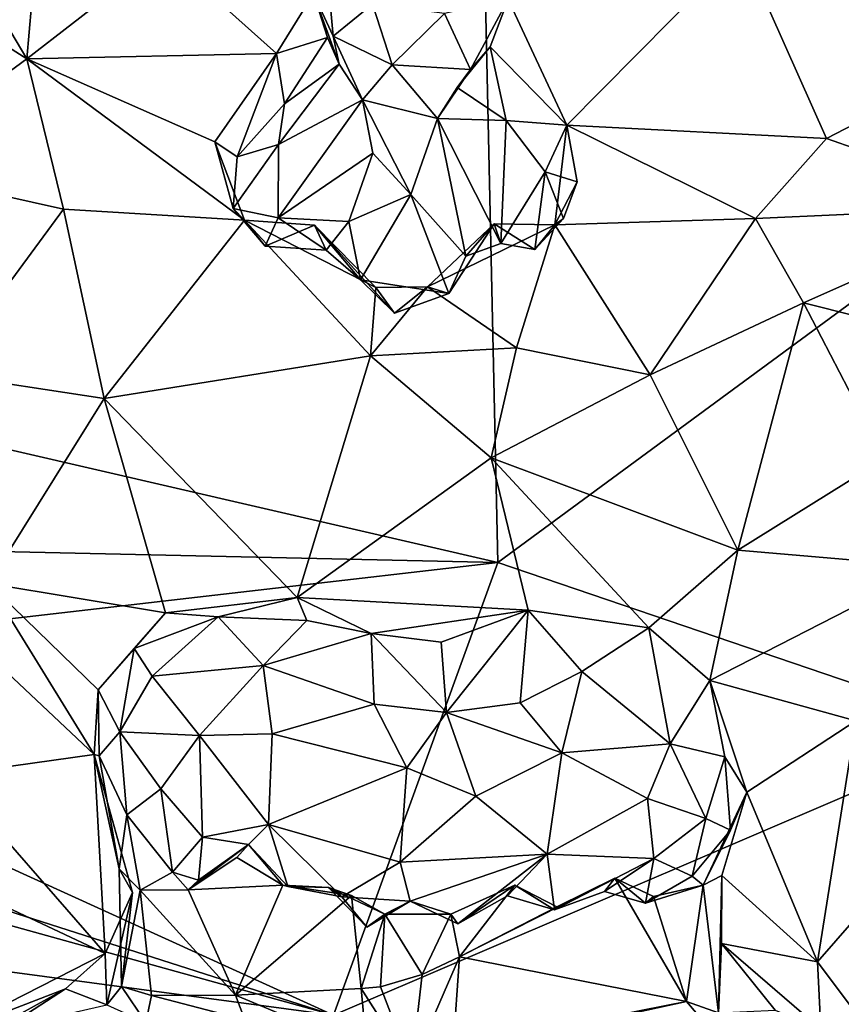
# Model space of a CAD drawing. Extents: x -29 to -19.1, y -10.8 to 25.4.
# Drawn here: x -24.6 to -22.7, y 3.3 to 5.5 of the extents above; entities that cross this region are included whole.
import ezdxf

# ---------------------------------------------------------------- set-up
doc = ezdxf.new("R2010")
doc.units = 0
doc.header["$MEASUREMENT"] = 0
doc.layers.add('1', color=7, linetype='Continuous')

msp = doc.modelspace()

# ---------------------------------------------------------------- linework, layer by layer
at = {"layer": '1'}
for points in [[(-25.6825, 6.1288, -0.7846), (-23.5277, 6.3738, -0.7782), (-26.0429, 4.9616, -0.7718)], [(-23.5277, 6.3738, -0.7782), (-25.6605, 4.7513, -0.7715), (-26.0429, 4.9616, -0.7718)], [(-23.4811, 4.2484, -0.7812), (-25.6605, 4.7513, -0.7715), (-23.5277, 6.3738, -0.7782)], [(-22.2011, 5.1889, -0.7768), (-23.5277, 6.3738, -0.7782), (-21.7242, 5.8187, -0.781)], [(-22.2011, 5.1889, -0.7768), (-23.4811, 4.2484, -0.7812), (-23.5277, 6.3738, -0.7782)], [(-22.7934, 5.647, 3.2426), (-22.4213, 5.3697, 2.9043), (-22.4576, 5.7723, 3.2902)], [(-24.5444, 5.3851, 3.0107), (-24.7576, 5.7434, 3.3248), (-24.8655, 5.5892, 3.1523)], [(-24.7576, 5.7434, 3.3248), (-24.5444, 5.3851, 3.0107), (-24.518, 5.6863, 3.3007)], [(-24.2353, 5.6246, 3.2567), (-24.518, 5.6863, 3.3007), (-24.5444, 5.3851, 3.0107)], [(-22.9306, 5.6349, 3.2606), (-22.4213, 5.3697, 2.9043), (-22.7934, 5.647, 3.2426)], [(-23.9805, 5.3971, 3.0332), (-24.2353, 5.6246, 3.2567), (-24.5444, 5.3851, 3.0107)], [(-24.2353, 5.6246, 3.2567), (-23.9805, 5.3971, 3.0332), (-23.8973, 5.5324, 3.1589)], [(-23.4577, 5.5194, 3.1645), (-23.3255, 5.235, 2.9025), (-22.9306, 5.6349, 3.2606)], [(-23.3255, 5.235, 2.9025), (-22.7389, 5.2053, 2.8061), (-22.9306, 5.6349, 3.2606)], [(-22.4213, 5.3697, 2.9043), (-22.9306, 5.6349, 3.2606), (-22.7389, 5.2053, 2.8061)], [(-24.8799, 5.1388, 2.7074), (-24.5444, 5.3851, 3.0107), (-24.8655, 5.5892, 3.1523)], [(-23.8973, 5.5324, 3.1589), (-23.8528, 5.4359, 3.3178), (-23.867, 5.593, 3.2864)], [(-23.8528, 5.4359, 3.3178), (-23.7639, 5.5078, 3.4166), (-23.867, 5.593, 3.2864)], [(-23.9805, 5.3971, 3.0332), (-23.866, 5.4326, 3.1247), (-23.8973, 5.5324, 3.1589)], [(-23.8973, 5.5324, 3.1589), (-23.8391, 5.3728, 3.1864), (-23.8528, 5.4359, 3.3178)], [(-23.8391, 5.3728, 3.1864), (-23.8973, 5.5324, 3.1589), (-23.866, 5.4326, 3.1247)], [(-23.4577, 5.5194, 3.1645), (-23.6012, 5.4872, 3.4245), (-23.543, 5.3609, 3.2921)], [(-23.543, 5.3609, 3.2921), (-23.4988, 5.4121, 3.0896), (-23.4577, 5.5194, 3.1645)], [(-23.4988, 5.4121, 3.0896), (-23.3255, 5.235, 2.9025), (-23.4577, 5.5194, 3.1645)], [(-23.7198, 5.3712, 3.3398), (-23.7639, 5.5078, 3.4166), (-23.8528, 5.4359, 3.3178)], [(-23.7639, 5.5078, 3.4166), (-23.7198, 5.3712, 3.3398), (-23.6012, 5.4872, 3.4245)], [(-23.7198, 5.3712, 3.3398), (-23.543, 5.3609, 3.2921), (-23.6012, 5.4872, 3.4245)], [(-23.9624, 5.283, 3.1325), (-23.866, 5.4326, 3.1247), (-23.9805, 5.3971, 3.0332)], [(-23.9624, 5.283, 3.1325), (-23.8391, 5.3728, 3.1864), (-23.866, 5.4326, 3.1247)], [(-23.7198, 5.3712, 3.3398), (-23.8528, 5.4359, 3.3178), (-23.7863, 5.2924, 3.1664)], [(-23.7863, 5.2924, 3.1664), (-23.8528, 5.4359, 3.3178), (-23.8391, 5.3728, 3.1864)], [(-23.4988, 5.4121, 3.0896), (-23.5732, 5.3203, 3.201), (-23.4626, 5.2457, 3.1104)], [(-23.5732, 5.3203, 3.201), (-23.4988, 5.4121, 3.0896), (-23.543, 5.3609, 3.2921)], [(-23.4626, 5.2457, 3.1104), (-23.3255, 5.235, 2.9025), (-23.4988, 5.4121, 3.0896)], [(-24.4615, 5.0455, 2.6973), (-24.5444, 5.3851, 3.0107), (-24.8799, 5.1388, 2.7074)], [(-23.9805, 5.3971, 3.0332), (-24.5444, 5.3851, 3.0107), (-24.1199, 5.1972, 2.8521)], [(-24.5444, 5.3851, 3.0107), (-24.4615, 5.0455, 2.6973), (-24.0533, 5.0208, 2.7031)], [(-24.1199, 5.1972, 2.8521), (-24.5444, 5.3851, 3.0107), (-24.0533, 5.0208, 2.7031)], [(-24.1199, 5.1972, 2.8521), (-24.0693, 5.1637, 3.0264), (-23.9805, 5.3971, 3.0332)], [(-24.0693, 5.1637, 3.0264), (-23.9624, 5.283, 3.1325), (-23.9805, 5.3971, 3.0332)], [(-23.7863, 5.2924, 3.1664), (-23.8391, 5.3728, 3.1864), (-23.9763, 5.1913, 3.1106)], [(-23.8391, 5.3728, 3.1864), (-23.9624, 5.283, 3.1325), (-23.9763, 5.1913, 3.1106)], [(-23.6174, 5.2503, 3.1458), (-23.7198, 5.3712, 3.3398), (-23.7863, 5.2924, 3.1664)], [(-23.7198, 5.3712, 3.3398), (-23.6174, 5.2503, 3.1458), (-23.543, 5.3609, 3.2921)], [(-23.6174, 5.2503, 3.1458), (-23.5732, 5.3203, 3.201), (-23.543, 5.3609, 3.2921)], [(-22.7389, 5.2053, 2.8061), (-22.3012, 5.0512, 2.544), (-22.4213, 5.3697, 2.9043)], [(-23.5732, 5.3203, 3.201), (-23.6174, 5.2503, 3.1458), (-23.4626, 5.2457, 3.1104)], [(-23.7863, 5.2924, 3.1664), (-23.9767, 5.026, 2.9363), (-23.7635, 5.1722, 3.0595)], [(-23.9767, 5.026, 2.9363), (-23.7863, 5.2924, 3.1664), (-23.9763, 5.1913, 3.1106)], [(-23.6174, 5.2503, 3.1458), (-23.7863, 5.2924, 3.1664), (-23.6776, 5.0785, 2.9538)], [(-23.7863, 5.2924, 3.1664), (-23.7635, 5.1722, 3.0595), (-23.6776, 5.0785, 2.9538)], [(-23.9763, 5.1913, 3.1106), (-23.9624, 5.283, 3.1325), (-24.0693, 5.1637, 3.0264)], [(-23.6174, 5.2503, 3.1458), (-23.6776, 5.0785, 2.9538), (-23.5537, 4.9392, 2.8999)], [(-23.4747, 4.9683, 2.8847), (-23.4626, 5.2457, 3.1104), (-23.6174, 5.2503, 3.1458)], [(-23.6174, 5.2503, 3.1458), (-23.5537, 4.9392, 2.8999), (-23.4747, 4.9683, 2.8847)], [(-23.4747, 4.9683, 2.8847), (-23.3742, 5.1295, 3.0355), (-23.4626, 5.2457, 3.1104)], [(-23.3742, 5.1295, 3.0355), (-23.3255, 5.235, 2.9025), (-23.4626, 5.2457, 3.1104)], [(-23.302, 5.1073, 2.7917), (-23.3255, 5.235, 2.9025), (-23.3742, 5.1295, 3.0355)], [(-22.8998, 5.0244, 2.6711), (-23.3255, 5.235, 2.9025), (-23.3528, 5.0098, 2.7217)], [(-23.302, 5.1073, 2.7917), (-23.3528, 5.0098, 2.7217), (-23.3255, 5.235, 2.9025)], [(-22.8998, 5.0244, 2.6711), (-22.7389, 5.2053, 2.8061), (-23.3255, 5.235, 2.9025)], [(-22.8998, 5.0244, 2.6711), (-22.3012, 5.0512, 2.544), (-22.7389, 5.2053, 2.8061)], [(-24.0789, 5.0472, 2.9224), (-24.1199, 5.1972, 2.8521), (-24.0533, 5.0208, 2.7031)], [(-24.1199, 5.1972, 2.8521), (-24.0789, 5.0472, 2.9224), (-24.0693, 5.1637, 3.0264)], [(-23.9763, 5.1913, 3.1106), (-24.0693, 5.1637, 3.0264), (-24.0789, 5.0472, 2.9224)], [(-24.0789, 5.0472, 2.9224), (-23.9767, 5.026, 2.9363), (-23.9763, 5.1913, 3.1106)], [(-22.2011, 5.1889, -0.7768), (-22.3585, 3.866, -0.7842), (-23.4811, 4.2484, -0.7812)], [(-23.9767, 5.026, 2.9363), (-23.8176, 5.0174, 2.9805), (-23.7635, 5.1722, 3.0595)], [(-23.6776, 5.0785, 2.9538), (-23.7635, 5.1722, 3.0595), (-23.8176, 5.0174, 2.9805)], [(-24.4615, 5.0455, 2.6973), (-24.8799, 5.1388, 2.7074), (-24.7353, 4.6741, 2.3324)], [(-23.3974, 4.9546, 2.8647), (-23.3742, 5.1295, 3.0355), (-23.4747, 4.9683, 2.8847)], [(-23.3974, 4.9546, 2.8647), (-23.3326, 5.0248, 2.914), (-23.3742, 5.1295, 3.0355)], [(-23.3742, 5.1295, 3.0355), (-23.3326, 5.0248, 2.914), (-23.302, 5.1073, 2.7917)], [(-23.302, 5.1073, 2.7917), (-23.3326, 5.0248, 2.914), (-23.3528, 5.0098, 2.7217)], [(-23.6776, 5.0785, 2.9538), (-23.8176, 5.0174, 2.9805), (-23.7911, 4.8859, 2.8109)], [(-23.7911, 4.8859, 2.8109), (-23.5917, 4.8554, 2.7832), (-23.6776, 5.0785, 2.9538)], [(-23.5917, 4.8554, 2.7832), (-23.5537, 4.9392, 2.8999), (-23.6776, 5.0785, 2.9538)], [(-24.4615, 5.0455, 2.6973), (-24.7353, 4.6741, 2.3324), (-24.3699, 4.6182, 2.3584)], [(-24.4615, 5.0455, 2.6973), (-24.3699, 4.6182, 2.3584), (-24.0533, 5.0208, 2.7031)], [(-24.0533, 5.0208, 2.7031), (-24.0061, 4.9618, 2.8524), (-24.0789, 5.0472, 2.9224)], [(-23.9767, 5.026, 2.9363), (-24.0789, 5.0472, 2.9224), (-24.0061, 4.9618, 2.8524)], [(-22.7913, 4.834, 2.4926), (-22.3012, 5.0512, 2.544), (-22.8998, 5.0244, 2.6711)], [(-22.2974, 4.71, 2.2525), (-22.3012, 5.0512, 2.544), (-22.7913, 4.834, 2.4926)], [(-23.9767, 5.026, 2.9363), (-24.0061, 4.9618, 2.8524), (-23.8688, 4.9532, 2.8952)], [(-23.9767, 5.026, 2.9363), (-23.8688, 4.9532, 2.8952), (-23.8176, 5.0174, 2.9805)], [(-23.3326, 5.0248, 2.914), (-23.3974, 4.9546, 2.8647), (-23.3528, 5.0098, 2.7217)], [(-23.1376, 4.6715, 2.4084), (-22.8998, 5.0244, 2.6711), (-23.3528, 5.0098, 2.7217)], [(-23.1376, 4.6715, 2.4084), (-22.7913, 4.834, 2.4926), (-22.8998, 5.0244, 2.6711)], [(-24.3699, 4.6182, 2.3584), (-23.7687, 4.7148, 2.4437), (-24.0533, 5.0208, 2.7031)], [(-24.0061, 4.9618, 2.8524), (-24.0533, 5.0208, 2.7031), (-23.8952, 5.0091, 2.7087)], [(-24.0533, 5.0208, 2.7031), (-23.7563, 4.869, 2.5885), (-23.8952, 5.0091, 2.7087)], [(-23.7687, 4.7148, 2.4437), (-23.7563, 4.869, 2.5885), (-24.0533, 5.0208, 2.7031)], [(-23.8688, 4.9532, 2.8952), (-24.0061, 4.9618, 2.8524), (-23.8952, 5.0091, 2.7087)], [(-23.8952, 5.0091, 2.7087), (-23.7911, 4.8859, 2.8109), (-23.8688, 4.9532, 2.8952)], [(-23.7563, 4.869, 2.5885), (-23.7143, 4.8111, 2.712), (-23.8952, 5.0091, 2.7087)], [(-23.8952, 5.0091, 2.7087), (-23.7143, 4.8111, 2.712), (-23.7911, 4.8859, 2.8109)], [(-23.8688, 4.9532, 2.8952), (-23.7911, 4.8859, 2.8109), (-23.8176, 5.0174, 2.9805)], [(-23.4897, 5.0121, 2.7336), (-23.6397, 4.8704, 2.6054), (-23.3528, 5.0098, 2.7217)], [(-23.6397, 4.8704, 2.6054), (-23.4897, 5.0121, 2.7336), (-23.5917, 4.8554, 2.7832)], [(-23.4387, 4.7328, 2.48), (-23.3528, 5.0098, 2.7217), (-23.6397, 4.8704, 2.6054)], [(-23.5917, 4.8554, 2.7832), (-23.4897, 5.0121, 2.7336), (-23.5537, 4.9392, 2.8999)], [(-23.4747, 4.9683, 2.8847), (-23.5537, 4.9392, 2.8999), (-23.4897, 5.0121, 2.7336)], [(-23.3974, 4.9546, 2.8647), (-23.4747, 4.9683, 2.8847), (-23.4897, 5.0121, 2.7336)], [(-23.3528, 5.0098, 2.7217), (-23.3974, 4.9546, 2.8647), (-23.4897, 5.0121, 2.7336)], [(-23.3528, 5.0098, 2.7217), (-23.4387, 4.7328, 2.48), (-23.1376, 4.6715, 2.4084)], [(-23.7143, 4.8111, 2.712), (-23.5917, 4.8554, 2.7832), (-23.7911, 4.8859, 2.8109)], [(-23.4387, 4.7328, 2.48), (-23.6397, 4.8704, 2.6054), (-23.7687, 4.7148, 2.4437)], [(-23.7687, 4.7148, 2.4437), (-23.6397, 4.8704, 2.6054), (-23.7563, 4.869, 2.5885)], [(-23.7143, 4.8111, 2.712), (-23.7563, 4.869, 2.5885), (-23.6397, 4.8704, 2.6054)], [(-23.6397, 4.8704, 2.6054), (-23.5917, 4.8554, 2.7832), (-23.7143, 4.8111, 2.712)], [(-22.9391, 4.2756, 2.1008), (-22.7913, 4.834, 2.4926), (-23.1376, 4.6715, 2.4084)], [(-22.6085, 4.4819, 2.1847), (-22.7913, 4.834, 2.4926), (-22.9391, 4.2756, 2.1008)], [(-22.6085, 4.4819, 2.1847), (-22.2974, 4.71, 2.2525), (-22.7913, 4.834, 2.4926)], [(-25.6605, 4.7513, -0.7715), (-23.4811, 4.2484, -0.7812), (-25.6624, 4.2965, -0.7695)], [(-23.7687, 4.7148, 2.4437), (-24.3699, 4.6182, 2.3584), (-23.9343, 4.1689, 2.0448)], [(-23.7687, 4.7148, 2.4437), (-23.9343, 4.1689, 2.0448), (-23.4963, 4.4842, 2.2729)], [(-23.7687, 4.7148, 2.4437), (-23.4963, 4.4842, 2.2729), (-23.4387, 4.7328, 2.48)], [(-23.4963, 4.4842, 2.2729), (-23.1376, 4.6715, 2.4084), (-23.4387, 4.7328, 2.48)], [(-24.7353, 4.6741, 2.3324), (-24.6312, 4.2004, 2.0173), (-24.3699, 4.6182, 2.3584)], [(-23.1376, 4.6715, 2.4084), (-23.4963, 4.4842, 2.2729), (-22.9391, 4.2756, 2.1008)], [(-24.3699, 4.6182, 2.3584), (-24.6312, 4.2004, 2.0173), (-24.2315, 4.1349, 2.0165)], [(-24.3699, 4.6182, 2.3584), (-24.2315, 4.1349, 2.0165), (-23.9343, 4.1689, 2.0448)], [(-23.4128, 4.1403, 2.0392), (-23.4963, 4.4842, 2.2729), (-23.9343, 4.1689, 2.0448)], [(-23.4128, 4.1403, 2.0392), (-23.1406, 4.1003, 1.998), (-23.4963, 4.4842, 2.2729)], [(-22.9391, 4.2756, 2.1008), (-23.4963, 4.4842, 2.2729), (-23.1406, 4.1003, 1.998)], [(-22.9391, 4.2756, 2.1008), (-22.5018, 4.2383, 1.991), (-22.6085, 4.4819, 2.1847)], [(-25.6624, 4.2965, -0.7695), (-23.4811, 4.2484, -0.7812), (-25.5676, 4.0077, -0.7682)], [(-22.9391, 4.2756, 2.1008), (-23.1406, 4.1003, 1.998), (-23.0023, 3.9817, 1.9247)], [(-22.5018, 4.2383, 1.991), (-22.9391, 4.2756, 2.1008), (-23.0023, 3.9817, 1.9247)], [(-25.5676, 4.0077, -0.7682), (-23.4811, 4.2484, -0.7812), (-23.8523, 3.2263, -0.7864)], [(-23.4811, 4.2484, -0.7812), (-22.3585, 3.866, -0.7842), (-23.8523, 3.2263, -0.7864)], [(-22.5018, 4.2383, 1.991), (-23.0023, 3.9817, 1.9247), (-22.6728, 3.8906, 1.8184)], [(-24.6312, 4.2004, 2.0173), (-24.7583, 4.1587, 1.9526), (-24.3926, 3.8147, 1.8091)], [(-24.2315, 4.1349, 2.0165), (-24.6312, 4.2004, 2.0173), (-24.3833, 3.9606, 1.8866)], [(-24.3833, 3.9606, 1.8866), (-24.6312, 4.2004, 2.0173), (-24.3926, 3.8147, 1.8091)], [(-24.3926, 3.8147, 1.8091), (-24.7583, 4.1587, 1.9526), (-24.7196, 3.7692, 1.7329)], [(-24.1128, 4.1258, 2.0539), (-23.9343, 4.1689, 2.0448), (-24.2315, 4.1349, 2.0165)], [(-24.1128, 4.1258, 2.0539), (-23.9126, 4.1173, 2.0486), (-23.9343, 4.1689, 2.0448)], [(-23.7671, 4.088, 2.0035), (-23.9343, 4.1689, 2.0448), (-23.9126, 4.1173, 2.0486)], [(-23.9343, 4.1689, 2.0448), (-23.7671, 4.088, 2.0035), (-23.4128, 4.1403, 2.0392)], [(-24.3833, 3.9606, 1.8866), (-24.302, 4.0542, 1.995), (-24.2315, 4.1349, 2.0165)], [(-24.1128, 4.1258, 2.0539), (-24.2315, 4.1349, 2.0165), (-24.302, 4.0542, 1.995)], [(-23.4128, 4.1403, 2.0392), (-23.7671, 4.088, 2.0035), (-23.6088, 4.0687, 2.0097)], [(-23.6088, 4.0687, 2.0097), (-23.5967, 3.9096, 2.1982), (-23.4128, 4.1403, 2.0392)], [(-23.5967, 3.9096, 2.1982), (-23.4305, 3.9312, 2.2465), (-23.4128, 4.1403, 2.0392)], [(-23.4128, 4.1403, 2.0392), (-23.4305, 3.9312, 2.2465), (-23.2917, 4.0025, 2.1915)], [(-23.1406, 4.1003, 1.998), (-23.4128, 4.1403, 2.0392), (-23.2917, 4.0025, 2.1915)], [(-24.1128, 4.1258, 2.0539), (-24.302, 4.0542, 1.995), (-24.2614, 3.9919, 2.1478)], [(-24.0107, 4.0158, 2.2218), (-24.1128, 4.1258, 2.0539), (-24.2614, 3.9919, 2.1478)], [(-23.9126, 4.1173, 2.0486), (-24.1128, 4.1258, 2.0539), (-24.0107, 4.0158, 2.2218)], [(-24.0107, 4.0158, 2.2218), (-23.7671, 4.088, 2.0035), (-23.9126, 4.1173, 2.0486)], [(-23.2917, 4.0025, 2.1915), (-23.0918, 3.8391, 2.2526), (-23.1406, 4.1003, 1.998)], [(-23.0023, 3.9817, 1.9247), (-23.1406, 4.1003, 1.998), (-23.0918, 3.8391, 2.2526)], [(-23.7671, 4.088, 2.0035), (-24.0107, 4.0158, 2.2218), (-23.7604, 3.9283, 2.1811)], [(-23.5967, 3.9096, 2.1982), (-23.6088, 4.0687, 2.0097), (-23.7671, 4.088, 2.0035)], [(-23.7671, 4.088, 2.0035), (-23.7604, 3.9283, 2.1811), (-23.5967, 3.9096, 2.1982)], [(-24.3341, 3.8662, 2.1684), (-24.302, 4.0542, 1.995), (-24.3833, 3.9606, 1.8866)], [(-24.302, 4.0542, 1.995), (-24.3341, 3.8662, 2.1684), (-24.2614, 3.9919, 2.1478)], [(-25.5676, 4.0077, -0.7682), (-23.8523, 3.2263, -0.7864), (-25.6732, 3.8097, -0.7672)], [(-24.1547, 3.8578, 2.3144), (-24.0107, 4.0158, 2.2218), (-24.2614, 3.9919, 2.1478)], [(-23.9902, 3.8617, 2.3192), (-24.0107, 4.0158, 2.2218), (-24.1547, 3.8578, 2.3144)], [(-23.9902, 3.8617, 2.3192), (-23.7604, 3.9283, 2.1811), (-24.0107, 4.0158, 2.2218)], [(-23.3366, 3.8183, 2.3175), (-23.2917, 4.0025, 2.1915), (-23.4305, 3.9312, 2.2465)], [(-23.2917, 4.0025, 2.1915), (-23.3366, 3.8183, 2.3175), (-23.0918, 3.8391, 2.2526)], [(-24.2614, 3.9919, 2.1478), (-24.3341, 3.8662, 2.1684), (-24.1547, 3.8578, 2.3144)], [(-23.0918, 3.8391, 2.2526), (-22.9685, 3.8093, 2.0579), (-23.0023, 3.9817, 1.9247)], [(-23.0023, 3.9817, 1.9247), (-22.9685, 3.8093, 2.0579), (-22.9189, 3.7297, 1.7757)], [(-22.6728, 3.8906, 1.8184), (-23.0023, 3.9817, 1.9247), (-22.9189, 3.7297, 1.7757)], [(-24.3926, 3.8147, 1.8091), (-24.3808, 3.8121, 1.9985), (-24.3833, 3.9606, 1.8866)], [(-24.3808, 3.8121, 1.9985), (-24.3341, 3.8662, 2.1684), (-24.3833, 3.9606, 1.8866)], [(-23.6865, 3.7846, 2.2432), (-23.7604, 3.9283, 2.1811), (-23.9902, 3.8617, 2.3192)], [(-23.6865, 3.7846, 2.2432), (-23.5967, 3.9096, 2.1982), (-23.7604, 3.9283, 2.1811)], [(-23.4305, 3.9312, 2.2465), (-23.5967, 3.9096, 2.1982), (-23.3366, 3.8183, 2.3175)], [(-23.5311, 3.7211, 2.2745), (-23.5967, 3.9096, 2.1982), (-23.6865, 3.7846, 2.2432)], [(-23.5311, 3.7211, 2.2745), (-23.3366, 3.8183, 2.3175), (-23.5967, 3.9096, 2.1982)], [(-22.7599, 3.3472, 1.5609), (-22.6728, 3.8906, 1.8184), (-22.9189, 3.7297, 1.7757)], [(-22.7599, 3.3472, 1.5609), (-22.5476, 3.5899, 1.6322), (-22.6728, 3.8906, 1.8184)], [(-24.3189, 3.6784, 2.1869), (-24.3341, 3.8662, 2.1684), (-24.3808, 3.8121, 1.9985)], [(-24.242, 3.7375, 2.2751), (-24.1547, 3.8578, 2.3144), (-24.3341, 3.8662, 2.1684)], [(-24.3341, 3.8662, 2.1684), (-24.3189, 3.6784, 2.1869), (-24.242, 3.7375, 2.2751)], [(-24.1479, 3.6279, 2.2959), (-24.1547, 3.8578, 2.3144), (-24.242, 3.7375, 2.2751)], [(-23.9991, 3.6567, 2.3257), (-23.9902, 3.8617, 2.3192), (-24.1547, 3.8578, 2.3144)], [(-23.9991, 3.6567, 2.3257), (-24.1547, 3.8578, 2.3144), (-24.1479, 3.6279, 2.2959)], [(-23.9991, 3.6567, 2.3257), (-23.6865, 3.7846, 2.2432), (-23.9902, 3.8617, 2.3192)], [(-22.5088, 2.8886, -0.7856), (-23.8523, 3.2263, -0.7864), (-22.3585, 3.866, -0.7842)], [(-23.0918, 3.8391, 2.2526), (-23.3366, 3.8183, 2.3175), (-23.1432, 3.7155, 2.3131)], [(-23.0918, 3.8391, 2.2526), (-23.1432, 3.7155, 2.3131), (-23.0118, 3.6706, 2.2082)], [(-23.0918, 3.8391, 2.2526), (-23.0118, 3.6706, 2.2082), (-22.9685, 3.8093, 2.0579)], [(-25.6732, 3.8097, -0.7672), (-23.8523, 3.2263, -0.7864), (-25.8641, 3.7848, -0.7701)], [(-24.3679, 3.366, 1.5742), (-24.3926, 3.8147, 1.8091), (-24.7196, 3.7692, 1.7329)], [(-24.3926, 3.8147, 1.8091), (-24.3679, 3.366, 1.5742), (-24.3062, 3.5036, 1.6569)], [(-24.3062, 3.5036, 1.6569), (-24.3361, 3.5568, 1.9174), (-24.3926, 3.8147, 1.8091)], [(-24.3808, 3.8121, 1.9985), (-24.3926, 3.8147, 1.8091), (-24.3361, 3.5568, 1.9174)], [(-24.3808, 3.8121, 1.9985), (-24.3361, 3.5568, 1.9174), (-24.3189, 3.6784, 2.1869)], [(-23.37, 3.5901, 2.2813), (-23.3366, 3.8183, 2.3175), (-23.5311, 3.7211, 2.2745)], [(-23.3366, 3.8183, 2.3175), (-23.37, 3.5901, 2.2813), (-23.1432, 3.7155, 2.3131)], [(-22.9561, 3.6437, 2.0484), (-22.9685, 3.8093, 2.0579), (-23.0118, 3.6706, 2.2082)], [(-22.9685, 3.8093, 2.0579), (-22.9561, 3.6437, 2.0484), (-22.9189, 3.7297, 1.7757)], [(-25.7144, 3.4752, -0.7684), (-25.8641, 3.7848, -0.7701), (-23.8523, 3.2263, -0.7864)], [(-23.9991, 3.6567, 2.3257), (-23.7015, 3.572, 2.2166), (-23.6865, 3.7846, 2.2432)], [(-23.6865, 3.7846, 2.2432), (-23.7015, 3.572, 2.2166), (-23.5311, 3.7211, 2.2745)], [(-24.3679, 3.366, 1.5742), (-24.7196, 3.7692, 1.7329), (-24.6543, 3.5, 1.6063)], [(-24.242, 3.7375, 2.2751), (-24.3189, 3.6784, 2.1869), (-24.2158, 3.549, 2.2274)], [(-24.242, 3.7375, 2.2751), (-24.2158, 3.549, 2.2274), (-24.1479, 3.6279, 2.2959)], [(-23.7015, 3.572, 2.2166), (-23.37, 3.5901, 2.2813), (-23.5311, 3.7211, 2.2745)], [(-23.1287, 3.5802, 2.2701), (-23.1432, 3.7155, 2.3131), (-23.37, 3.5901, 2.2813)], [(-23.1432, 3.7155, 2.3131), (-23.1287, 3.5802, 2.2701), (-23.0118, 3.6706, 2.2082)], [(-22.9189, 3.7297, 1.7757), (-22.9561, 3.6437, 2.0484), (-23.018, 3.52, 1.9984)], [(-22.9754, 3.5418, 1.6987), (-22.9189, 3.7297, 1.7757), (-23.018, 3.52, 1.9984)], [(-22.9189, 3.7297, 1.7757), (-22.9754, 3.5418, 1.6987), (-22.7599, 3.3472, 1.5609)], [(-24.3189, 3.6784, 2.1869), (-24.3361, 3.5568, 1.9174), (-24.2883, 3.5089, 2.0163)], [(-24.2883, 3.5089, 2.0163), (-24.2158, 3.549, 2.2274), (-24.3189, 3.6784, 2.1869)], [(-23.1287, 3.5802, 2.2701), (-23.0425, 3.5399, 2.1888), (-23.0118, 3.6706, 2.2082)], [(-22.9561, 3.6437, 2.0484), (-23.0118, 3.6706, 2.2082), (-23.0425, 3.5399, 2.1888)], [(-24.1479, 3.6279, 2.2959), (-24.0443, 3.6118, 2.2665), (-23.9991, 3.6567, 2.3257)], [(-23.9991, 3.6567, 2.3257), (-24.0443, 3.6118, 2.2665), (-23.9554, 3.5168, 2.2318)], [(-23.8335, 3.4934, 2.1984), (-23.9991, 3.6567, 2.3257), (-23.9554, 3.5168, 2.2318)], [(-23.9991, 3.6567, 2.3257), (-23.8335, 3.4934, 2.1984), (-23.7015, 3.572, 2.2166)], [(-24.157, 3.5315, 2.2116), (-24.1479, 3.6279, 2.2959), (-24.2158, 3.549, 2.2274)], [(-24.0443, 3.6118, 2.2665), (-24.1479, 3.6279, 2.2959), (-24.157, 3.5315, 2.2116)], [(-22.9561, 3.6437, 2.0484), (-23.0425, 3.5399, 2.1888), (-23.018, 3.52, 1.9984)], [(-24.0443, 3.6118, 2.2665), (-24.157, 3.5315, 2.2116), (-24.1805, 3.5095, 2.0212)], [(-24.1805, 3.5095, 2.0212), (-24.0705, 3.5826, 2.0613), (-24.0443, 3.6118, 2.2665)], [(-24.0705, 3.5826, 2.0613), (-23.9662, 3.5203, 1.9966), (-24.0443, 3.6118, 2.2665)], [(-24.0443, 3.6118, 2.2665), (-23.9662, 3.5203, 1.9966), (-23.9554, 3.5168, 2.2318)], [(-24.0705, 3.5826, 2.0613), (-24.1805, 3.5095, 2.0212), (-23.9662, 3.5203, 1.9966)], [(-23.37, 3.5901, 2.2813), (-23.7015, 3.572, 2.2166), (-23.6791, 3.4838, 2.1542)], [(-23.6791, 3.4838, 2.1542), (-23.5714, 3.4328, 2.1388), (-23.37, 3.5901, 2.2813)], [(-23.5714, 3.4328, 2.1388), (-23.459, 3.4958, 2.1852), (-23.37, 3.5901, 2.2813)], [(-23.459, 3.4958, 2.1852), (-23.3535, 3.4643, 2.1861), (-23.37, 3.5901, 2.2813)], [(-23.37, 3.5901, 2.2813), (-23.3535, 3.4643, 2.1861), (-23.1287, 3.5802, 2.2701)], [(-23.3535, 3.4643, 2.1861), (-23.2407, 3.5058, 2.2041), (-23.1287, 3.5802, 2.2701)], [(-23.1287, 3.5802, 2.2701), (-23.2407, 3.5058, 2.2041), (-23.148, 3.4794, 2.1747)], [(-23.1287, 3.5802, 2.2701), (-23.148, 3.4794, 2.1747), (-23.0425, 3.5399, 2.1888)], [(-22.5476, 3.5899, 1.6322), (-22.7599, 3.3472, 1.5609), (-22.6043, 3.1399, 1.4609)], [(-24.3062, 3.5036, 1.6569), (-24.3303, 3.2916, 1.8172), (-24.3361, 3.5568, 1.9174)], [(-24.2883, 3.5089, 2.0163), (-24.3361, 3.5568, 1.9174), (-24.3303, 3.2916, 1.8172)], [(-23.6791, 3.4838, 2.1542), (-23.7015, 3.572, 2.2166), (-23.8335, 3.4934, 2.1984)], [(-24.2883, 3.5089, 2.0163), (-24.1805, 3.5095, 2.0212), (-24.2158, 3.549, 2.2274)], [(-24.1805, 3.5095, 2.0212), (-24.157, 3.5315, 2.2116), (-24.2158, 3.549, 2.2274)], [(-23.055, 3.2573, 1.8691), (-23.2171, 3.536, 2), (-23.5674, 3.3582, 1.8516)], [(-23.348, 3.4709, 1.957), (-23.5674, 3.3582, 1.8516), (-23.2171, 3.536, 2)], [(-23.2171, 3.536, 2), (-23.3535, 3.4643, 2.1861), (-23.348, 3.4709, 1.957)], [(-23.3535, 3.4643, 2.1861), (-23.2171, 3.536, 2), (-23.2407, 3.5058, 2.2041)], [(-23.2171, 3.536, 2), (-23.148, 3.4794, 2.1747), (-23.2407, 3.5058, 2.2041)], [(-23.1296, 3.4941, 2.006), (-23.148, 3.4794, 2.1747), (-23.2171, 3.536, 2)], [(-23.2171, 3.536, 2), (-23.055, 3.2573, 1.8691), (-23.1296, 3.4941, 2.006)], [(-23.0425, 3.5399, 2.1888), (-23.148, 3.4794, 2.1747), (-23.018, 3.52, 1.9984)], [(-23.018, 3.52, 1.9984), (-22.9833, 3.2321, 1.814), (-22.9754, 3.5418, 1.6987)], [(-22.9761, 3.3882, 1.6367), (-22.9754, 3.5418, 1.6987), (-22.9833, 3.2321, 1.814)], [(-22.9754, 3.5418, 1.6987), (-22.9761, 3.3882, 1.6367), (-22.7599, 3.3472, 1.5609)], [(-24.1805, 3.5095, 2.0212), (-24.0732, 3.2714, 1.8234), (-23.9662, 3.5203, 1.9966)], [(-23.8112, 3.4966, 1.9478), (-23.9662, 3.5203, 1.9966), (-24.0732, 3.2714, 1.8234)], [(-23.9662, 3.5203, 1.9966), (-23.8112, 3.4966, 1.9478), (-23.8637, 3.5149, 2.1251)], [(-23.9662, 3.5203, 1.9966), (-23.8637, 3.5149, 2.1251), (-23.9554, 3.5168, 2.2318)], [(-23.9554, 3.5168, 2.2318), (-23.8637, 3.5149, 2.1251), (-23.8335, 3.4934, 2.1984)], [(-23.7772, 3.425, 2.1018), (-23.8637, 3.5149, 2.1251), (-23.7362, 3.4544, 2.0144)], [(-23.8637, 3.5149, 2.1251), (-23.7772, 3.425, 2.1018), (-23.8335, 3.4934, 2.1984)], [(-23.7362, 3.4544, 2.0144), (-23.8637, 3.5149, 2.1251), (-23.8112, 3.4966, 1.9478)], [(-23.4431, 3.52, 1.9657), (-23.5869, 3.4545, 1.9721), (-23.5674, 3.3582, 1.8516)], [(-23.5714, 3.4328, 2.1388), (-23.5869, 3.4545, 1.9721), (-23.4431, 3.52, 1.9657)], [(-23.4431, 3.52, 1.9657), (-23.459, 3.4958, 2.1852), (-23.5714, 3.4328, 2.1388)], [(-23.4431, 3.52, 1.9657), (-23.5674, 3.3582, 1.8516), (-23.348, 3.4709, 1.957)], [(-23.4431, 3.52, 1.9657), (-23.3535, 3.4643, 2.1861), (-23.459, 3.4958, 2.1852)], [(-23.4431, 3.52, 1.9657), (-23.348, 3.4709, 1.957), (-23.3535, 3.4643, 2.1861)], [(-23.148, 3.4794, 2.1747), (-23.1296, 3.4941, 2.006), (-23.018, 3.52, 1.9984)], [(-23.018, 3.52, 1.9984), (-23.1296, 3.4941, 2.006), (-23.055, 3.2573, 1.8691)], [(-23.055, 3.2573, 1.8691), (-22.9833, 3.2321, 1.814), (-23.018, 3.52, 1.9984)], [(-24.7322, 3.1796, 1.4546), (-24.3679, 3.366, 1.5742), (-24.6543, 3.5, 1.6063)], [(-24.3679, 3.366, 1.5742), (-24.3638, 3.2502, 1.812), (-24.3062, 3.5036, 1.6569)], [(-24.3638, 3.2502, 1.812), (-24.3303, 3.2916, 1.8172), (-24.3062, 3.5036, 1.6569)], [(-24.3303, 3.2916, 1.8172), (-24.2632, 3.271, 1.8576), (-24.2883, 3.5089, 2.0163)], [(-24.2883, 3.5089, 2.0163), (-24.0732, 3.2714, 1.8234), (-24.1805, 3.5095, 2.0212)], [(-24.2883, 3.5089, 2.0163), (-24.2632, 3.271, 1.8576), (-24.0732, 3.2714, 1.8234)], [(-23.8112, 3.4966, 1.9478), (-24.0732, 3.2714, 1.8234), (-23.7899, 3.2867, 1.7853)], [(-23.7772, 3.425, 2.1018), (-23.6791, 3.4838, 2.1542), (-23.8335, 3.4934, 2.1984)], [(-23.7899, 3.2867, 1.7853), (-23.7362, 3.4544, 2.0144), (-23.8112, 3.4966, 1.9478)], [(-25.7144, 3.4752, -0.7684), (-23.8523, 3.2263, -0.7864), (-25.832, 3.1198, -0.7768)], [(-23.7362, 3.4544, 2.0144), (-23.6791, 3.4838, 2.1542), (-23.7772, 3.425, 2.1018)], [(-23.7362, 3.4544, 2.0144), (-23.5869, 3.4545, 1.9721), (-23.6791, 3.4838, 2.1542)], [(-23.6791, 3.4838, 2.1542), (-23.5869, 3.4545, 1.9721), (-23.5714, 3.4328, 2.1388)], [(-23.746, 3.2904, 1.898), (-23.7362, 3.4544, 2.0144), (-23.7899, 3.2867, 1.7853)], [(-23.6521, 3.3186, 1.9432), (-23.7362, 3.4544, 2.0144), (-23.746, 3.2904, 1.898)], [(-23.7362, 3.4544, 2.0144), (-23.6521, 3.3186, 1.9432), (-23.5869, 3.4545, 1.9721)], [(-23.5869, 3.4545, 1.9721), (-23.6521, 3.3186, 1.9432), (-23.5674, 3.3582, 1.8516)], [(-22.9761, 3.3882, 1.6367), (-22.9833, 3.2321, 1.814), (-22.8551, 3.238, 1.5843)], [(-22.7599, 3.3472, 1.5609), (-22.9761, 3.3882, 1.6367), (-22.7523, 3.1946, 1.5292)], [(-22.9761, 3.3882, 1.6367), (-22.8551, 3.238, 1.5843), (-22.7523, 3.1946, 1.5292)], [(-24.4572, 3.2863, 1.5563), (-24.3679, 3.366, 1.5742), (-24.7322, 3.1796, 1.4546)], [(-24.3679, 3.366, 1.5742), (-24.4572, 3.2863, 1.5563), (-24.3638, 3.2502, 1.812)], [(-23.6764, 3.1086, 1.7841), (-23.5674, 3.3582, 1.8516), (-23.6521, 3.3186, 1.9432)], [(-23.5818, 3.1536, 1.7463), (-23.5674, 3.3582, 1.8516), (-23.6764, 3.1086, 1.7841)], [(-23.5674, 3.3582, 1.8516), (-23.5818, 3.1536, 1.7463), (-23.055, 3.2573, 1.8691)], [(-22.6043, 3.1399, 1.4609), (-22.7599, 3.3472, 1.5609), (-22.7523, 3.1946, 1.5292)], [(-23.6764, 3.1086, 1.7841), (-23.6521, 3.3186, 1.9432), (-23.746, 3.2904, 1.898)], [(-24.3638, 3.2502, 1.812), (-24.276, 3.2102, 1.8673), (-24.3303, 3.2916, 1.8172)], [(-24.276, 3.2102, 1.8673), (-24.2632, 3.271, 1.8576), (-24.3303, 3.2916, 1.8172)], [(-23.7899, 3.2867, 1.7853), (-23.6764, 3.1086, 1.7841), (-23.746, 3.2904, 1.898)], [(-24.7322, 3.1796, 1.4546), (-24.7104, 3.1217, 1.479), (-24.4572, 3.2863, 1.5563)], [(-24.4572, 3.2863, 1.5563), (-24.7104, 3.1217, 1.479), (-24.6349, 3.1879, 1.6559)], [(-24.4572, 3.2863, 1.5563), (-24.6349, 3.1879, 1.6559), (-24.3638, 3.2502, 1.812)], [(-24.276, 3.2102, 1.8673), (-24.0522, 3.2161, 1.8181), (-24.2632, 3.271, 1.8576)], [(-24.2632, 3.271, 1.8576), (-24.0522, 3.2161, 1.8181), (-24.0732, 3.2714, 1.8234)], [(-23.7772, 3.1472, 1.736), (-23.7899, 3.2867, 1.7853), (-24.0732, 3.2714, 1.8234)], [(-23.7772, 3.1472, 1.736), (-24.0732, 3.2714, 1.8234), (-24.0522, 3.2161, 1.8181)], [(-23.7772, 3.1472, 1.736), (-23.6764, 3.1086, 1.7841), (-23.7899, 3.2867, 1.7853)], [(-23.055, 3.2573, 1.8691), (-23.5818, 3.1536, 1.7463), (-23.3001, 3.2042, 1.8351)], [(-23.055, 3.2573, 1.8691), (-23.3001, 3.2042, 1.8351), (-23.0068, 3.201, 1.8767)], [(-23.055, 3.2573, 1.8691), (-23.0068, 3.201, 1.8767), (-22.9833, 3.2321, 1.814)]]:
    msp.add_3dface(points, dxfattribs=at)

doc.saveas('drawing.dxf')
